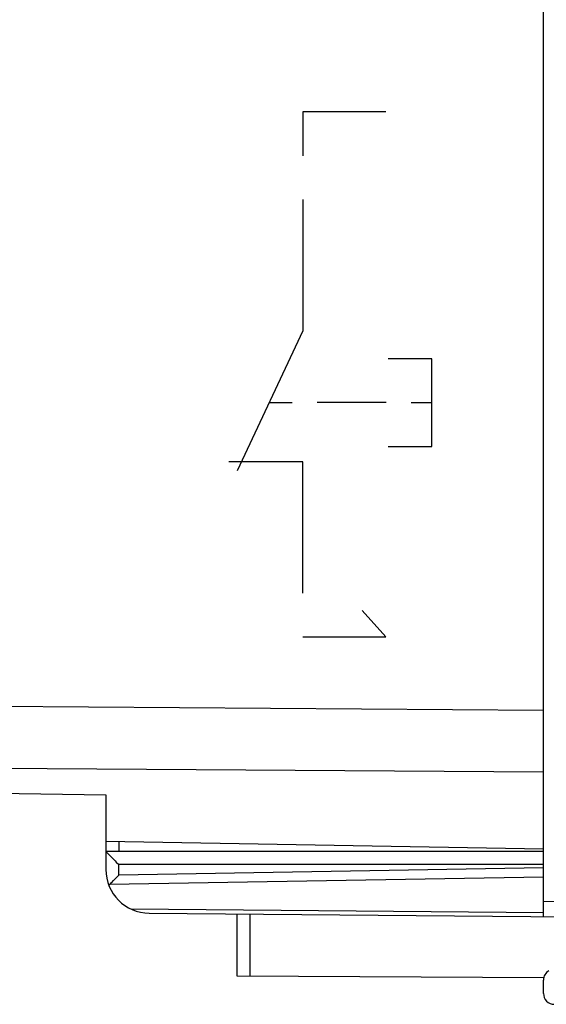
# Model space of a CAD drawing. Units: millimetres. Extents: x -18 to 116, y -24 to 45.
# Drawn here: x 92 to 104, y -24 to -2 of the extents above; entities that cross this region are included whole.
import ezdxf

# ---------------------------------------------------------------- set-up
doc = ezdxf.new("R2010")
doc.units = ezdxf.units.MM
doc.header["$LTSCALE"] = 16.335
for name, color, linetype in [('218_INCISO', 7, 'CONTINUOUS'), ('218_STAMPATO', 7, 'CONTINUOUS'), ('268', 7, 'CONTINUOUS')]:
    doc.layers.add(name, color=color, linetype=linetype)

msp = doc.modelspace()

# ---------------------------------------------------------------- linework, layer by layer
at = {"layer": '218_INCISO', "color": 7, "linetype": 'CONTINUOUS'}
for p, q in [((103.505, -17.672), (103.505, 17.672)), ((82.487, -19.419), (93.505, -19.611)), ((93.505, -19.611), (93.505, -20.675)), ((103.505, -20.85), (93.505, -20.675))]:
    msp.add_line(p, q, dxfattribs=at)
at = {"layer": '218_INCISO', "color": 250, "linetype": 'CONTINUOUS'}
for p, q in [((99.905, -4), (98.005, -4)), ((98.005, -4), (98.005, -5)), ((98.005, -6), (98.005, -9)), ((98.005, -9), (96.51, -12.202)), ((100.955, -9.645), (99.955, -9.645)), ((100.955, -11.645), (100.955, -9.645)), ((97.238, -10.642), (97.762, -10.642)), ((99.914, -10.642), (98.333, -10.642)), ((100.955, -10.645), (100.479, -10.645)), ((99.955, -11.645), (100.955, -11.645)), ((98.005, -12), (96.316, -12)), ((98.005, -15), (98.005, -12)), ((99.905, -16), (99.365, -15.395)), ((98.005, -16), (99.905, -16)), ((82.487, -17.52), (103.505, -17.672)), ((82.487, -18.934), (103.505, -19.086))]:
    msp.add_line(p, q, dxfattribs=at)
at = {"layer": '218_STAMPATO', "color": 7, "linetype": 'CONTINUOUS'}
for p, q in [((103.505, -17.672), (103.505, 17.672)), ((82.487, -19.419), (93.505, -19.611)), ((93.505, -19.611), (93.505, -20.675)), ((103.505, -20.85), (93.505, -20.675))]:
    msp.add_line(p, q, dxfattribs=at)
at = {"layer": '218_STAMPATO', "color": 250, "linetype": 'CONTINUOUS'}
for p, q in [((82.487, -17.52), (103.505, -17.672)), ((82.487, -18.934), (103.505, -19.086))]:
    msp.add_line(p, q, dxfattribs=at)
at = {"layer": '268', "color": 7, "linetype": 'CONTINUOUS'}
for p, q in [((103.505, -22.391), (103.505, 22.391)), ((93.505, -20.675), (93.505, -21.313)), ((103.505, -20.9), (93.505, -20.9)), ((93.513, -20.909), (93.516, -20.913)), ((93.54, -20.938), (93.558, -20.957)), ((93.558, -20.957), (93.716, -21.117)), ((93.716, -21.117), (93.744, -21.145)), ((93.744, -21.145), (93.799, -21.2)), ((93.682, -21.565), (93.725, -21.521)), ((94.496, -22.313), (104.505, -22.4)), ((96.505, -23.753), (96.505, -22.33)), ((103.51, -23.794), (96.505, -23.753)), ((103.505, -24.146), (103.505, -23.844))]:
    msp.add_line(p, q, dxfattribs=at)
at = {"layer": '268', "color": 250, "linetype": 'CONTINUOUS'}
for p, q in [((93.802, -20.681), (93.802, -20.9)), ((103.505, -21.2), (93.799, -21.2)), ((93.799, -21.445), (93.799, -21.2)), ((103.505, -21.276), (93.799, -21.445)), ((103.505, -21.488), (93.589, -21.661)), ((103.505, -22.041), (104.505, -22.05)), ((103.505, -22.303), (94.087, -22.221)), ((96.803, -23.755), (96.803, -22.333))]:
    msp.add_line(p, q, dxfattribs=at)
at = {"layer": '268', "color": 7, "linetype": 'CONTINUOUS'}
for points in [[(93.505, -20.9), (93.505, -20.901), (93.506, -20.902), (93.508, -20.904), (93.513, -20.909)], [(93.516, -20.913), (93.524, -20.922), (93.54, -20.938)], [(93.627, -21.622), (93.64, -21.608), (93.682, -21.565)], [(93.725, -21.521), (93.74, -21.506), (93.77, -21.475)], [(93.77, -21.475), (93.785, -21.46), (93.799, -21.445)], [(93.589, -21.661), (93.586, -21.664), (93.584, -21.667), (93.581, -21.669), (93.579, -21.672), (93.576, -21.675), (93.574, -21.678)], [(93.589, -21.661), (93.601, -21.648), (93.627, -21.622)]]:
    msp.add_lwpolyline(points, dxfattribs=at)
for centre, radius, start, end in [((94.505, -21.313), 1, 180, 269.5), ((103.755, -23.844), 0.25, 120, 180), ((103.755, -24.146), 0.25, 180, 269.6667)]:
    msp.add_arc(centre, radius, start, end, dxfattribs=at)

doc.saveas('drawing.dxf')
